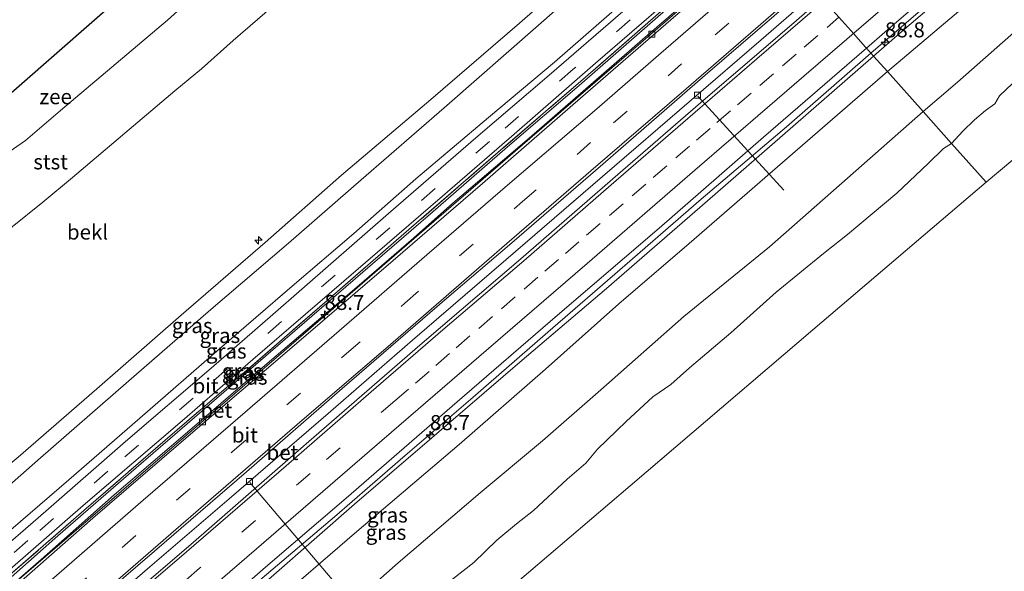
# Model space of a CAD drawing. Units: metres. Extents: x 140000 to 150003, y 556250 to 564935.
# Drawn here: x 144742 to 144906, y 560925 to 561017 of the extents above; entities that cross this region are included whole.
import ezdxf
from ezdxf.enums import TextEntityAlignment as Align

# ---------------------------------------------------------------- set-up
doc = ezdxf.new("R2010")
doc.units = ezdxf.units.M
doc.linetypes.add('IE-TERREINAFSCHEIDING', pattern=[10, 8, -2])
doc.linetypes.add('VW-3-9_STREEP', pattern=[12, 3, -9])
doc.layers.get('0').update_dxf_attribs({"lineweight": 25})
for name, color, linetype, lineweight in [('B-ME-AL-OVERIG-L-B1', 7, 'Continuous', 18), ('B-ME-AL-OVERIG-S-B1', 7, 'Continuous', 18), ('B-ME-AM-KILOMETR-S-B1', 7, 'Continuous', 18), ('B-ME-BV-GELEIDECONSTRUCTIE-GELEIDERAIL-L-B1', 213, 'BV-GELEIDERAIL', 18), ('B-ME-GW-KRUINLIJN-L-B1', 93, 'Continuous', 18), ('B-ME-GW-TEENLIJN-L-B1', 93, 'Continuous', 18), ('B-ME-IE-GRASLAND-GV-B6', 93, 'Continuous', 18), ('B-ME-IE-HULPGEOMETRIE-L-B1', 53, 'Continuous', 18), ('B-ME-IE-TERREINAFSCHEIDING-RASTERHEKWERK-L-B1', 8, 'IE-TERREINAFSCHEIDING', 18), ('B-ME-OB-BEKLEDING-GV-B6', 253, 'Continuous', 18), ('B-ME-OB-WATERLIJN-L-B1', 133, 'OB-WATERLIJN', 18), ('B-ME-OG-WATER-GV-B6', 153, 'Continuous', 18), ('B-ME-VH-VERH_SOORT-BETON-OVERIG-GV-B6', 8, 'IE-TERREINAFSCHEIDING-NATUURLIJK-HOUTWAL', 18), ('B-ME-VH-VERH_SOORT-BITUMEN-GV-B6', 8, 'IE-TERREINAFSCHEIDING-NATUURLIJK-HOUTWAL', 18), ('B-ME-VV-KOLK-S-B1', 8, 'Continuous', 18), ('B-ME-VW-MARKERING-39STREEP-015-L-B1', 255, 'VW-3-9_STREEP', 18), ('B-ME-VW-MARKERING-STREEP-015-L-B1', 7, 'Continuous', 18)]:
    doc.layers.add(name, color=color, linetype=linetype, lineweight=lineweight)
doc.layers.add('B-ME-KG-KADASTRAAL-OPNAMEDTMGRENS-L-B1', color=10, linetype='Continuous')
doc.styles.add('NLCS-ISO', font='NLCS-ISO.TTF')
doc.linetypes.add('BV-GELEIDERAIL', pattern='A,10,-3,[108,NLCS.SHX,S=1,R=0,X=0,Y=0],-3', length=16)
doc.linetypes.add('IE-TERREINAFSCHEIDING-NATUURLIJK-HOUTWAL', pattern='A,7,-1.5,[67,NLCS.SHX,S=0.75,R=45,X=0,Y=0],-1.5,7,-1.5,[70,NLCS.SHX,S=0.75,R=0,X=0,Y=0],-1.5', length=20)
doc.linetypes.add('OB-WATERLIJN', pattern='A,10,[32,NLCS.SHX,S=2,R=0,X=0,Y=0],-12', length=22)

# ---------------------------------------------------------------- blocks, each defined once
blk = doc.blocks.new('hecto')
for p, q in [((0, 0.625), (-0.625, 0)), ((0, -0.625), (0, 0.625)), ((-0.625, 0), (0.625, 0)), ((0.625, 0), (0, -0.625))]:
    blk.add_line(p, q)
blk = doc.blocks.new('kolk')
blk.add_lwpolyline([(-0.5, -0.5), (0.5, -0.5), (0.5, 0.5), (-0.5, 0.5)], close=True)

msp = doc.modelspace()

# ---------------------------------------------------------------- linework, layer by layer
at = {"layer": 'B-ME-AL-OVERIG-L-B1'}
for p, q in [((144855.302, 561003.834, 3.9), (144869.609, 560988.186, 2.087)), ((144780.755, 560939.504, 3.954), (144794.438, 560923.367, 2.274))]:
    msp.add_line(p, q, dxfattribs=at)
at = {"layer": 'B-ME-BV-GELEIDECONSTRUCTIE-GELEIDERAIL-L-B1'}
for points in [[(144884.102, 561011.017, 4.626), (144900.966, 561025.568, 4.63), (144922.9, 561044.494, 4.59), (144943.983, 561062.727, 4.621), (144961.036, 561077.316, 4.63), (144976.106, 561090.361, 4.499), (144992.232, 561104.151, 4.502), (145007.407, 561117.41, 4.455), (145021.824, 561129.885, 4.534)], [(144694.977, 560882.514, 5.103), (144706.871, 560892.804, 5.095), (144710.857, 560896.198, 5.107), (144723.337, 560906.985, 5.105), (144739.614, 560921.082, 5.138), (144757.369, 560936.353, 5.148), (144775.8, 560952.262, 5.115), (144792.104, 560966.36, 5.143), (144826.11, 560995.748, 5.128), (144858.691, 561023.88, 5.121), (144866.542, 561030.66, 5.12)], [(144732.424, 560898.012, 4.945), (144746.894, 560910.637, 4.929), (144764.088, 560925.473, 4.91), (144777.29, 560936.823, 4.894), (144793.768, 560951.04, 4.821), (144807.812, 560963.2, 4.802), (144823.311, 560976.573, 4.752), (144839.406, 560990.461, 4.746), (144854.236, 561003.256, 4.698), (144865.815, 561013.205, 4.642), (144874.968, 561021.235, 4.612)], [(144884.102, 561011.017, 4.626), (144870.049, 560998.738, 4.661), (144855.857, 560986.7, 4.676), (144843.122, 560975.629, 4.711), (144830.319, 560964.54, 4.746), (144817.441, 560953.345, 4.828), (144806.603, 560944.035, 4.84), (144794.826, 560933.832, 4.84), (144782.8, 560923.58, 4.859), (144767.197, 560909.992, 4.919), (144754.524, 560898.849, 4.925), (144745.825, 560891.26, 4.944), (144743.901, 560889.433, 4.938), (144742.02, 560887.56, 4.941)]]:
    msp.add_polyline3d(points, dxfattribs=at)
at = {"layer": 'B-ME-GW-KRUINLIJN-L-B1'}
for points in [[(145022.339, 561129.338, 3.625), (144999.491, 561109.789, 3.6), (144977.529, 561090.798, 3.669), (144960.728, 561076.301, 3.644), (144948.132, 561065.434, 3.7), (144933.31, 561052.727, 3.766), (144920.745, 561041.968, 3.816), (144909.953, 561032.615, 3.829), (144900.933, 561024.666, 3.776), (144888.888, 561014.315, 3.782), (144884.548, 561010.519, 3.78)], [(144713.093, 560919.068, 7.711), (144726.828, 560930.99, 7.692), (144742.192, 560943.746, 7.73), (144755.261, 560955.106, 7.682), (144769.292, 560967.379, 7.635), (144783.289, 560979.498, 7.604), (144795.989, 560990.707, 7.537), (144810.85, 561003.321, 7.556), (144825.629, 561016.031, 7.55), (144839.059, 561027.745, 7.509), (144855.92, 561042.54, 7.454)], [(144857.506, 561040.767, 7.473), (144846.859, 561031.622, 7.47), (144828.779, 561015.688, 7.486), (144813.073, 561001.928, 7.492), (144799.284, 560989.906, 7.479), (144787.17, 560979.37, 7.476), (144774.258, 560968.312, 7.53), (144760.141, 560956.09, 7.618), (144745.872, 560943.611, 7.706), (144733.656, 560932.904, 7.618), (144726.831, 560926.474, 7.64), (144723.329, 560922.952, 7.637), (144718.435, 560918.146, 7.523), (144716.203, 560915.68, 7.422)], [(144865.686, 561031.616, 4.492), (144850.344, 561018.545, 4.505), (144835.549, 561005.612, 4.517), (144823.639, 560995.42, 4.58), (144810.785, 560984.245, 4.561), (144799.514, 560974.52, 4.571), (144785.376, 560962.321, 4.662), (144773.126, 560951.751, 4.656), (144761.783, 560941.964, 4.688), (144748.761, 560930.645, 4.744), (144736.996, 560920.285, 4.773), (144723.096, 560908.172, 4.782)], [(144884.548, 561010.519, 3.78), (144871.094, 560998.785, 3.805), (144856.878, 560986.436, 3.846), (144840.104, 560971.838, 3.919), (144825.649, 560959.574, 3.95), (144811.011, 560946.943, 3.935), (144798.17, 560935.946, 4.048), (144784.712, 560924.168, 4.102), (144771.616, 560912.743, 4.095), (144759.082, 560901.97, 4.073), (144745.184, 560889.687, 4.086), (144743.104, 560887.559, 4.076), (144742.57, 560886.961, 4.067)]]:
    msp.add_polyline3d(points, dxfattribs=at)
at = {"layer": 'B-ME-GW-TEENLIJN-L-B1'}
for points in [[(145030.913, 561120.242, -0.443), (145017.162, 561108.377, -0.25), (145003.224, 561096.682, -0.25), (144989.873, 561085.121, -0.25), (144977.262, 561074.24, -0.25), (144964.024, 561062.693, -0.25), (144954.474, 561055.323, -0.261), (144948.401, 561050.165, -0.117), (144938.252, 561041.616, -0.136), (144929.622, 561033.756, -0.261), (144917.739, 561023.088, -0.25), (144907.395, 561013.997, -0.25), (144898.5, 561006.156, -0.25), (144892.81, 561001.277, -0.25)], [(144719.568, 560912.014, 5.027), (144729.921, 560921.37, 5.068), (144740.941, 560931.628, 4.957), (144750.613, 560939.973, 4.964), (144762.44, 560950.262, 4.983), (144775.677, 560961.766, 4.957), (144787.763, 560972.236, 4.907), (144798.046, 560980.984, 4.85), (144808.331, 560990.066, 4.85), (144820.446, 561000.311, 4.834), (144831.432, 561009.499, 4.765), (144844.053, 561020.556, 4.74), (144861.827, 561035.933, 4.732)], [(144866.396, 561030.823, 3.896), (144846.074, 561013.288, 3.89), (144827.24, 560996.829, 3.899), (144814.525, 560986.024, 3.978), (144807.968, 560980.201, 3.994), (144798.512, 560972.041, 4), (144783.62, 560959.317, 4.013), (144771.155, 560948.561, 4.054), (144758.174, 560937.486, 4.139), (144745.975, 560926.71, 4.199), (144731.201, 560913.754, 4.186), (144723.747, 560907.463, 4.207)], [(144892.81, 561001.277, -0.25), (144880.229, 560990.172, -0.25), (144867.222, 560978.74, -0.25), (144852.973, 560967.154, -0.25), (144839.127, 560954.957, -0.25), (144829.446, 560946.478, -0.13), (144819.081, 560937.827, -0.13), (144805.431, 560926.174, -0.13), (144795.695, 560917.565, -0.13), (144787.286, 560910.268, 0.018), (144774.687, 560899.522, 0.018), (144761.734, 560888.221, 0.018), (144750.488, 560878.337, 0.018)]]:
    msp.add_polyline3d(points, dxfattribs=at)
at = {"layer": 'B-ME-IE-GRASLAND-GV-B6'}
for points in [[(145022.339, 561129.338, 3.625), (144999.491, 561109.789, 3.6), (144977.529, 561090.798, 3.669), (144960.728, 561076.301, 3.644), (144948.132, 561065.434, 3.7), (144933.31, 561052.727, 3.766), (144920.745, 561041.968, 3.816), (144909.953, 561032.615, 3.829), (144900.933, 561024.666, 3.776), (144888.888, 561014.315, 3.782), (144884.548, 561010.519, 3.78), (144883.364, 561011.843, 3.864), (144886.426, 561014.502, 3.852), (144902.817, 561028.685, 3.889), (144919.084, 561043.012, 3.886), (144932.496, 561054.501, 3.871), (144947.058, 561067.107, 3.842), (144963.821, 561081.53, 3.783), (144979.187, 561094.788, 3.78), (144993.853, 561107.609, 3.777), (145006.922, 561118.968, 3.777), (145020.836, 561130.932, 3.833), (145022.339, 561129.338, 3.625)], [(145024.579, 561126.962, 2.841), (145010.407, 561114.641, 2.741), (144996.564, 561102.739, 2.729), (144980.777, 561089.2, 2.826), (144962.762, 561073.49, 2.632), (144947.285, 561059.929, 2.66), (144933.357, 561048.077, 2.638), (144918.284, 561034.864, 2.65), (144901.876, 561020.748, 2.613), (144886.856, 561007.937, 2.695), (144884.548, 561010.519, 3.78), (144888.888, 561014.315, 3.782), (144900.933, 561024.666, 3.776), (144909.953, 561032.615, 3.829), (144920.745, 561041.968, 3.816), (144933.31, 561052.727, 3.766), (144948.132, 561065.434, 3.7), (144960.728, 561076.301, 3.644), (144977.529, 561090.798, 3.669), (144999.491, 561109.789, 3.6), (145022.339, 561129.338, 3.625), (145024.579, 561126.962, 2.841)], [(144742.192, 560943.746, 7.73), (144755.261, 560955.106, 7.682), (144769.292, 560967.379, 7.635), (144783.289, 560979.498, 7.604), (144795.989, 560990.707, 7.537), (144810.85, 561003.321, 7.556), (144825.629, 561016.031, 7.55), (144839.059, 561027.745, 7.509), (144855.92, 561042.54, 7.454), (144857.506, 561040.767, 7.473), (144846.859, 561031.622, 7.47), (144828.779, 561015.688, 7.486), (144813.073, 561001.928, 7.492), (144799.284, 560989.906, 7.479), (144787.17, 560979.37, 7.476), (144774.258, 560968.312, 7.53), (144760.141, 560956.09, 7.618), (144745.872, 560943.611, 7.706), (144733.656, 560932.904, 7.618)], [(144733.656, 560932.904, 7.618), (144745.872, 560943.611, 7.706), (144760.141, 560956.09, 7.618), (144774.258, 560968.312, 7.53), (144787.17, 560979.37, 7.476), (144799.284, 560989.906, 7.479), (144813.073, 561001.928, 7.492), (144828.779, 561015.688, 7.486), (144846.859, 561031.622, 7.47), (144857.506, 561040.767, 7.473), (144861.827, 561035.933, 4.732), (144844.053, 561020.556, 4.74), (144831.432, 561009.499, 4.765), (144820.446, 561000.311, 4.834), (144808.331, 560990.066, 4.85), (144798.046, 560980.984, 4.85), (144787.763, 560972.236, 4.907), (144775.677, 560961.766, 4.957), (144762.44, 560950.262, 4.983), (144750.613, 560939.973, 4.964), (144740.941, 560931.628, 4.957)], [(144740.941, 560931.628, 4.957), (144750.613, 560939.973, 4.964), (144762.44, 560950.262, 4.983), (144775.677, 560961.766, 4.957), (144787.763, 560972.236, 4.907), (144798.046, 560980.984, 4.85), (144808.331, 560990.066, 4.85), (144820.446, 561000.311, 4.834), (144831.432, 561009.499, 4.765), (144844.053, 561020.556, 4.74), (144861.827, 561035.933, 4.732), (144862.661, 561035.001, 4.624), (144845.238, 561020.093, 4.64), (144830.187, 561007.023, 4.602), (144818.352, 560996.936, 4.64), (144803.826, 560984.319, 4.684), (144794.196, 560975.926, 4.76), (144784.562, 560967.489, 4.756), (144774.287, 560958.54, 4.775), (144760.041, 560946.372, 4.804), (144746.774, 560934.759, 4.895), (144735.335, 560924.889, 4.892)], [(144736.996, 560920.285, 4.773), (144748.761, 560930.645, 4.744), (144761.783, 560941.964, 4.688), (144773.126, 560951.751, 4.656), (144785.376, 560962.321, 4.662), (144799.514, 560974.52, 4.571), (144810.785, 560984.245, 4.561), (144823.639, 560995.42, 4.58), (144835.549, 561005.612, 4.517), (144850.344, 561018.545, 4.505), (144865.686, 561031.616, 4.492), (144866.396, 561030.823, 3.896), (144846.074, 561013.288, 3.89), (144827.24, 560996.829, 3.899), (144814.525, 560986.024, 3.978), (144807.968, 560980.201, 3.994), (144798.512, 560972.041, 4), (144783.62, 560959.317, 4.013), (144771.155, 560948.561, 4.054), (144758.174, 560937.486, 4.139), (144745.975, 560926.71, 4.199), (144731.201, 560913.754, 4.186)], [(144735.046, 560920.113, 4.842), (144752.986, 560935.676, 4.83), (144769.457, 560949.804, 4.767), (144781.213, 560960.031, 4.722), (144796.374, 560973.071, 4.691), (144812.779, 560987.226, 4.609), (144824.696, 560997.508, 4.562), (144838.269, 561009.345, 4.549), (144850.377, 561019.792, 4.495), (144864.967, 561032.421, 4.546), (144865.363, 561031.979, 4.547), (144851.321, 561019.863, 4.566), (144836.598, 561006.993, 4.591), (144822.918, 560995.23, 4.604), (144807.655, 560982.019, 4.61), (144793.968, 560970.168, 4.676), (144779.825, 560957.881, 4.676), (144766.649, 560946.596, 4.733), (144753.082, 560934.848, 4.768), (144740.013, 560923.488, 4.821)], [(144740.013, 560923.488, 4.821), (144753.082, 560934.848, 4.768), (144766.649, 560946.596, 4.733), (144779.825, 560957.881, 4.676), (144793.968, 560970.168, 4.676), (144807.655, 560982.019, 4.61), (144822.918, 560995.23, 4.604), (144836.598, 561006.993, 4.591), (144851.321, 561019.863, 4.566), (144865.363, 561031.979, 4.547), (144865.686, 561031.616, 4.492), (144850.344, 561018.545, 4.505), (144835.549, 561005.612, 4.517), (144823.639, 560995.42, 4.58), (144810.785, 560984.245, 4.561), (144799.514, 560974.52, 4.571), (144785.376, 560962.321, 4.662), (144773.126, 560951.751, 4.656), (144761.783, 560941.964, 4.688), (144748.761, 560930.645, 4.744), (144736.996, 560920.285, 4.773)], [(144741.993, 560889.571, 4.217), (144752.194, 560898.413, 4.227), (144768.337, 560912.342, 4.211), (144783.343, 560925.416, 4.17), (144796.737, 560936.931, 4.138), (144815.227, 560952.968, 4.088), (144831.919, 560967.371, 4.063), (144848.844, 560981.891, 4.012), (144866.218, 560997.049, 3.959), (144883.364, 561011.843, 3.864), (144884.548, 561010.519, 3.78)], [(144884.548, 561010.519, 3.78), (144871.094, 560998.785, 3.805), (144856.878, 560986.436, 3.846), (144840.104, 560971.838, 3.919), (144825.649, 560959.574, 3.95), (144811.011, 560946.943, 3.935), (144798.17, 560935.946, 4.048), (144784.712, 560924.168, 4.102), (144771.616, 560912.743, 4.095), (144759.082, 560901.97, 4.073), (144745.184, 560889.687, 4.086), (144743.104, 560887.559, 4.076), (144742.57, 560886.961, 4.067), (144738.905, 560882.921, 4.061)], [(144784.712, 560924.168, 4.102), (144798.17, 560935.946, 4.048), (144811.011, 560946.943, 3.935), (144825.649, 560959.574, 3.95), (144840.104, 560971.838, 3.919), (144856.878, 560986.436, 3.846), (144871.094, 560998.785, 3.805), (144884.548, 561010.519, 3.78), (144886.856, 561007.937, 2.695), (144869.396, 560992.781, 2.768), (144853.847, 560979.323, 2.838), (144842.169, 560969.247, 2.775), (144829.964, 560958.382, 2.768), (144815.558, 560945.868, 2.825), (144798.544, 560931.355, 2.951), (144783.619, 560918.477, 2.948)]]:
    msp.add_polyline3d(points, dxfattribs=at)
at = {"layer": 'B-ME-IE-HULPGEOMETRIE-L-B1'}
for points in [[(145043.486, 561106.899, -0.4), (145039.311, 561103.404, -0.4), (145008.629, 561077.722, -0.4), (144977.947, 561052.04, -0.4), (144947.265, 561026.358, -0.4), (144916.583, 561000.676, -0.4), (144903.287, 560989.548, -0.4)], [(144878.7661, 561016.9866, 4.3326), (144881.2409, 561014.2185, 4.2593), (144883.168, 561012.063, 3.989), (144883.364, 561011.843, 3.864), (144884.548, 561010.519, 3.78), (144886.856, 561007.937, 2.695), (144892.81, 561001.277, -0.25), (144897.5333, 560995.9922, -0.4), (144903.287, 560989.548, -0.4)], [(144903.287, 560989.548, -0.4), (144874.444, 560964.941, -0.4), (144844.011, 560938.979, -0.4), (144813.579, 560913.017, -0.4), (144783.146, 560887.054, -0.4), (144760.384, 560867.636, -0.4), (144752.564, 560845.747, -0.4), (144737.767, 560832.323, -0.4)]]:
    msp.add_polyline3d(points, dxfattribs=at)
at = {"layer": 'B-ME-IE-TERREINAFSCHEIDING-RASTERHEKWERK-L-B1'}
msp.add_polyline3d([(144865.363, 561031.979, 4.547), (144851.321, 561019.863, 4.566), (144836.598, 561006.993, 4.591), (144822.918, 560995.23, 4.604), (144807.655, 560982.019, 4.61), (144793.968, 560970.168, 4.676), (144779.825, 560957.881, 4.676), (144766.649, 560946.596, 4.733), (144753.082, 560934.848, 4.768), (144740.013, 560923.488, 4.821), (144722.727, 560908.574, 4.833)], dxfattribs=at)
at = {"layer": 'B-ME-KG-KADASTRAAL-OPNAMEDTMGRENS-L-B1'}
msp.add_polyline3d([(144654.856, 560929.586, -0.93), (144682.179, 560952.741, -0.93), (144706.423, 560974.04, -0.93), (144736.474, 561000.44, -0.93), (144766.525, 561026.84, -0.93), (144796.576, 561053.24, -0.93), (144824.458, 561077.736, -0.93)], dxfattribs=at)
at = {"layer": 'B-ME-OB-BEKLEDING-GV-B6'}
for points in [[(145017.162, 561108.377, -0.25), (145003.224, 561096.682, -0.25), (144989.873, 561085.121, -0.25), (144977.262, 561074.24, -0.25), (144964.024, 561062.693, -0.25), (144954.474, 561055.323, -0.261), (144948.401, 561050.165, -0.117), (144938.252, 561041.616, -0.136), (144929.622, 561033.756, -0.261), (144917.739, 561023.088, -0.25), (144907.395, 561013.997, -0.25), (144898.5, 561006.156, -0.25), (144892.81, 561001.277, -0.25), (144886.856, 561007.937, 2.695), (144901.876, 561020.748, 2.613), (144918.284, 561034.864, 2.65), (144933.357, 561048.077, 2.638), (144947.285, 561059.929, 2.66), (144962.762, 561073.49, 2.632), (144980.777, 561089.2, 2.826), (144996.564, 561102.739, 2.729), (145010.407, 561114.641, 2.741)], [(144739.9506, 560994.0819, -0.93), (144743.3743, 560996.4407, -0.93), (144749.2208, 561001.4715, -0.93), (144767.0188, 561016.5058, -0.93), (144775.8189, 561024.5193, -0.93), (144783.702, 561030.9499, -0.93), (144791.3681, 561037.8638, -0.93), (144794.3941, 561041.3248, -0.93), (144796.7598, 561044.18, -0.93), (144799.5717, 561046.468, -0.93), (144804.1337, 561049.5672, -0.93), (144816.2593, 561059.4904, -0.93), (144829.9113, 561071.7577, -0.93), (144836.3391, 561064.4433, 0.3066)], [(144740.8852, 560981.8865, 0.3115), (144746.2511, 560986.2102, 0.3261), (144751.23, 560990.3105, 0.331), (144768.2311, 561004.7616, 0.3943), (144772.6556, 561008.401, 0.404), (144777.9558, 561013.0946, 0.3943), (144787.2742, 561021.2263, 0.2823), (144790.7835, 561024.3731, 0.2823), (144796.1455, 561029.3801, 0.2774), (144800.0524, 561032.4873, 0.3066), (144807.4302, 561038.7851, 0.3359), (144811.7867, 561042.5462, 0.292), (144815.329, 561045.6701, 0.3115), (144820.8155, 561050.6829, 0.3505), (144824.7864, 561054.4552, 0.3164), (144836.3391, 561064.4433, 0.3066), (144855.92, 561042.54, 7.454)], [(144836.3391, 561064.4433, 0.3066), (144824.7864, 561054.4552, 0.3164), (144820.8155, 561050.6829, 0.3505), (144815.329, 561045.6701, 0.3115), (144811.7867, 561042.5462, 0.292), (144807.4302, 561038.7851, 0.3359), (144800.0524, 561032.4873, 0.3066), (144796.1455, 561029.3801, 0.2774), (144790.7835, 561024.3731, 0.2823), (144787.2742, 561021.2263, 0.2823), (144777.9558, 561013.0946, 0.3943), (144772.6556, 561008.401, 0.404), (144768.2311, 561004.7616, 0.3943), (144751.23, 560990.3105, 0.331), (144746.2511, 560986.2102, 0.3261), (144740.8852, 560981.8865, 0.3115)], [(144855.92, 561042.54, 7.454), (144839.059, 561027.745, 7.509), (144825.629, 561016.031, 7.55), (144810.85, 561003.321, 7.556), (144795.989, 560990.707, 7.537), (144783.289, 560979.498, 7.604), (144769.292, 560967.379, 7.635), (144755.261, 560955.106, 7.682), (144742.192, 560943.746, 7.73)], [(144907.6574, 561005.9588, -0.4), (144905.5086, 561003.925, -0.4), (144904.6993, 561002.5458, -0.4), (144903.1528, 561001.4778, -0.4), (144901.339, 560999.9178, -0.4), (144899.3787, 560998.0231, -0.4), (144897.5333, 560995.9922, -0.4), (144892.81, 561001.277, -0.25), (144898.5, 561006.156, -0.25), (144907.395, 561013.997, -0.25)], [(144783.619, 560918.477, 2.948), (144798.544, 560931.355, 2.951), (144815.558, 560945.868, 2.825), (144829.964, 560958.382, 2.768), (144842.169, 560969.247, 2.775), (144853.847, 560979.323, 2.838), (144869.396, 560992.781, 2.768), (144886.856, 561007.937, 2.695), (144892.81, 561001.277, -0.25), (144880.229, 560990.172, -0.25), (144867.222, 560978.74, -0.25), (144852.973, 560967.154, -0.25), (144839.127, 560954.957, -0.25), (144829.446, 560946.478, -0.13), (144819.081, 560937.827, -0.13), (144805.431, 560926.174, -0.13), (144795.695, 560917.565, -0.13)], [(144737.598, 560857.847, 0.024), (144743.023, 560868.425, 0.043), (144744.602, 560871.878, 0.094), (144745.918, 560873.892, 0.119), (144747.283, 560875.363, 0.11), (144750.488, 560878.337, 0.018), (144761.734, 560888.221, 0.018), (144774.687, 560899.522, 0.018), (144787.286, 560910.268, 0.018), (144795.695, 560917.565, -0.13), (144805.431, 560926.174, -0.13), (144819.081, 560937.827, -0.13), (144829.446, 560946.478, -0.13), (144839.127, 560954.957, -0.25), (144852.973, 560967.154, -0.25), (144867.222, 560978.74, -0.25), (144880.229, 560990.172, -0.25), (144892.81, 561001.277, -0.25), (144897.5333, 560995.9922, -0.4)], [(144897.5333, 560995.9922, -0.4), (144896.1809, 560995.1415, -0.4), (144893.6167, 560992.6304, -0.4), (144888.4131, 560987.7235, -0.4), (144880.1973, 560980.8452, -0.4), (144876.2236, 560977.6665, -0.4), (144868.3532, 560971.2212, -0.4), (144860.7931, 560964.4522, -0.4), (144853.8854, 560958.5931, -0.4), (144850.8216, 560955.8246, -0.4), (144847.7765, 560953.7726, -0.4), (144843.3721, 560949.6971, -0.4), (144838.6003, 560945.0658, -0.4), (144836.6423, 560942.75, -0.4), (144833.5562, 560940.0658, -0.4), (144827.9207, 560934.8833, -0.4), (144825.0849, 560932.652, -0.4), (144821.845, 560929.9363, -0.4), (144818.0024, 560926.2247, -0.4), (144814.4384, 560923.4058, -0.4)]]:
    msp.add_polyline3d(points, dxfattribs=at)
at = {"layer": 'B-ME-OB-WATERLIJN-L-B1'}
for points in [[(144659.1313, 560924.8797, -0.93), (144675.6956, 560939.2683, -0.93), (144683.4486, 560946.841, -0.93), (144691.8911, 560952.837, -0.93), (144698.2551, 560959.1835, -0.93), (144707.0009, 560966.2799, -0.93), (144712.9398, 560972.3306, -0.93), (144718.8494, 560977.9094, -0.93), (144727.5746, 560984.7684, -0.93), (144736.9359, 560991.4345, -0.93), (144739.9506, 560994.0819, -0.93), (144743.3743, 560996.4407, -0.93), (144749.2208, 561001.4715, -0.93), (144767.0188, 561016.5058, -0.93), (144775.8189, 561024.5193, -0.93), (144783.702, 561030.9499, -0.93), (144791.3681, 561037.8638, -0.93), (144794.3941, 561041.3248, -0.93), (144796.7598, 561044.18, -0.93), (144799.5717, 561046.468, -0.93), (144804.1337, 561049.5672, -0.93), (144816.2593, 561059.4904, -0.93), (144829.9113, 561071.7577, -0.93)], [(144907.6574, 561005.9588, -0.4), (144905.5086, 561003.925, -0.4), (144904.6993, 561002.5458, -0.4), (144903.1528, 561001.4778, -0.4), (144901.339, 560999.9178, -0.4), (144899.3787, 560998.0231, -0.4), (144897.5333, 560995.9922, -0.4)], [(144897.5333, 560995.9922, -0.4), (144896.1809, 560995.1415, -0.4), (144893.6167, 560992.6304, -0.4), (144888.4131, 560987.7235, -0.4), (144880.1973, 560980.8452, -0.4), (144876.2236, 560977.6665, -0.4), (144868.3532, 560971.2212, -0.4), (144860.7931, 560964.4522, -0.4), (144853.8854, 560958.5931, -0.4), (144850.8216, 560955.8246, -0.4), (144847.7765, 560953.7726, -0.4), (144843.3721, 560949.6971, -0.4), (144838.6003, 560945.0658, -0.4), (144836.6423, 560942.75, -0.4), (144833.5562, 560940.0658, -0.4), (144827.9207, 560934.8833, -0.4), (144825.0849, 560932.652, -0.4), (144821.845, 560929.9363, -0.4), (144818.0024, 560926.2247, -0.4), (144814.4384, 560923.4058, -0.4)]]:
    msp.add_polyline3d(points, dxfattribs=at)
at = {"layer": 'B-ME-OG-WATER-GV-B6'}
for points in [[(144737.767, 560832.323, -0.4), (144752.564, 560845.747, -0.4), (144760.384, 560867.636, -0.4), (144783.146, 560887.054, -0.4), (144813.579, 560913.017, -0.4), (144844.011, 560938.979, -0.4), (144874.444, 560964.941, -0.4), (144903.287, 560989.548, -0.4), (144916.583, 561000.676, -0.4), (144947.265, 561026.358, -0.4), (144977.947, 561052.04, -0.4), (145008.629, 561077.722, -0.4), (145039.311, 561103.404, -0.4), (145043.486, 561106.899, -0.4), (145052.778, 561115.421, -0.4), (145082.257, 561142.458, -0.4), (145111.737, 561169.496, -0.4), (145141.216, 561196.534, -0.4), (145170.695, 561223.571, -0.4), (145175.784, 561228.238, -0.4), (145186.751, 561238.073, -0.4), (145216.532, 561264.781, -0.4)], [(144737.767, 560832.323, -0.4), (144752.564, 560845.747, -0.4), (144760.384, 560867.636, -0.4), (144783.146, 560887.054, -0.4), (144813.579, 560913.017, -0.4), (144844.011, 560938.979, -0.4), (144874.444, 560964.941, -0.4), (144903.287, 560989.548, -0.4), (144916.583, 561000.676, -0.4), (144947.265, 561026.358, -0.4), (144977.947, 561052.04, -0.4), (145008.629, 561077.722, -0.4), (145039.311, 561103.404, -0.4), (145043.486, 561106.899, -0.4), (145052.778, 561115.421, -0.4), (145082.257, 561142.458, -0.4), (145111.737, 561169.496, -0.4), (145141.216, 561196.534, -0.4), (145170.695, 561223.571, -0.4), (145175.784, 561228.238, -0.4), (145186.751, 561238.073, -0.4), (145216.532, 561264.781, -0.4)], [(144737.767, 560832.323, -0.4), (144752.564, 560845.747, -0.4), (144760.384, 560867.636, -0.4), (144783.146, 560887.054, -0.4), (144813.579, 560913.017, -0.4), (144844.011, 560938.979, -0.4), (144874.444, 560964.941, -0.4), (144903.287, 560989.548, -0.4), (144916.583, 561000.676, -0.4), (144947.265, 561026.358, -0.4), (144977.947, 561052.04, -0.4), (145008.629, 561077.722, -0.4), (145039.311, 561103.404, -0.4), (145043.486, 561106.899, -0.4), (145052.778, 561115.421, -0.4), (145082.257, 561142.458, -0.4), (145111.737, 561169.496, -0.4), (145141.216, 561196.534, -0.4), (145170.695, 561223.571, -0.4), (145175.784, 561228.238, -0.4), (145186.751, 561238.073, -0.4), (145216.532, 561264.781, -0.4)], [(144737.767, 560832.323, -0.4), (144752.564, 560845.747, -0.4), (144760.384, 560867.636, -0.4), (144783.146, 560887.054, -0.4), (144813.579, 560913.017, -0.4), (144844.011, 560938.979, -0.4), (144874.444, 560964.941, -0.4), (144903.287, 560989.548, -0.4), (144916.583, 561000.676, -0.4), (144947.265, 561026.358, -0.4), (144977.947, 561052.04, -0.4), (145008.629, 561077.722, -0.4), (145039.311, 561103.404, -0.4), (145043.486, 561106.899, -0.4), (145052.778, 561115.421, -0.4), (145082.257, 561142.458, -0.4), (145111.737, 561169.496, -0.4), (145141.216, 561196.534, -0.4), (145170.695, 561223.571, -0.4), (145175.784, 561228.238, -0.4), (145186.751, 561238.073, -0.4), (145216.532, 561264.781, -0.4)], [(144737.767, 560832.323, -0.4), (144752.564, 560845.747, -0.4), (144760.384, 560867.636, -0.4), (144783.146, 560887.054, -0.4), (144813.579, 560913.017, -0.4), (144844.011, 560938.979, -0.4), (144874.444, 560964.941, -0.4), (144903.287, 560989.548, -0.4), (144916.583, 561000.676, -0.4), (144947.265, 561026.358, -0.4), (144977.947, 561052.04, -0.4), (145008.629, 561077.722, -0.4), (145039.311, 561103.404, -0.4), (145043.486, 561106.899, -0.4), (145052.778, 561115.421, -0.4), (145082.257, 561142.458, -0.4), (145111.737, 561169.496, -0.4), (145141.216, 561196.534, -0.4), (145170.695, 561223.571, -0.4), (145175.784, 561228.238, -0.4), (145186.751, 561238.073, -0.4), (145216.532, 561264.781, -0.4)], [(144737.767, 560832.323, -0.4), (144752.564, 560845.747, -0.4), (144760.384, 560867.636, -0.4), (144783.146, 560887.054, -0.4), (144813.579, 560913.017, -0.4), (144844.011, 560938.979, -0.4), (144874.444, 560964.941, -0.4), (144903.287, 560989.548, -0.4), (144916.583, 561000.676, -0.4), (144947.265, 561026.358, -0.4), (144977.947, 561052.04, -0.4), (145008.629, 561077.722, -0.4), (145039.311, 561103.404, -0.4), (145043.486, 561106.899, -0.4), (145052.778, 561115.421, -0.4), (145082.257, 561142.458, -0.4), (145111.737, 561169.496, -0.4), (145141.216, 561196.534, -0.4), (145170.695, 561223.571, -0.4), (145175.784, 561228.238, -0.4), (145186.751, 561238.073, -0.4), (145216.532, 561264.781, -0.4)], [(144737.767, 560832.323, -0.4), (144752.564, 560845.747, -0.4), (144760.384, 560867.636, -0.4), (144783.146, 560887.054, -0.4), (144813.579, 560913.017, -0.4), (144844.011, 560938.979, -0.4), (144874.444, 560964.941, -0.4), (144903.287, 560989.548, -0.4), (144916.583, 561000.676, -0.4), (144947.265, 561026.358, -0.4), (144977.947, 561052.04, -0.4), (145008.629, 561077.722, -0.4), (145039.311, 561103.404, -0.4), (145043.486, 561106.899, -0.4), (145052.778, 561115.421, -0.4), (145082.257, 561142.458, -0.4), (145111.737, 561169.496, -0.4), (145141.216, 561196.534, -0.4), (145170.695, 561223.571, -0.4), (145175.784, 561228.238, -0.4), (145186.751, 561238.073, -0.4), (145216.532, 561264.781, -0.4)], [(144736.474, 561000.44, -0.93), (144766.525, 561026.84, -0.93), (144796.576, 561053.24, -0.93), (144824.458, 561077.736, -0.93), (144829.9113, 561071.7577, -0.93)], [(144829.9113, 561071.7577, -0.93), (144816.2593, 561059.4904, -0.93), (144804.1337, 561049.5672, -0.93), (144799.5717, 561046.468, -0.93), (144796.7598, 561044.18, -0.93), (144794.3941, 561041.3248, -0.93), (144791.3681, 561037.8638, -0.93), (144783.702, 561030.9499, -0.93), (144775.8189, 561024.5193, -0.93), (144767.0188, 561016.5058, -0.93), (144749.2208, 561001.4715, -0.93), (144743.3743, 560996.4407, -0.93), (144739.9506, 560994.0819, -0.93)], [(144916.583, 561000.676, -0.4), (144903.287, 560989.548, -0.4), (144897.5333, 560995.9922, -0.4), (144899.3787, 560998.0231, -0.4), (144901.339, 560999.9178, -0.4), (144903.1528, 561001.4778, -0.4), (144904.6993, 561002.5458, -0.4), (144905.5086, 561003.925, -0.4), (144907.6574, 561005.9588, -0.4)], [(144814.4384, 560923.4058, -0.4), (144818.0024, 560926.2247, -0.4), (144821.845, 560929.9363, -0.4), (144825.0849, 560932.652, -0.4), (144827.9207, 560934.8833, -0.4), (144833.5562, 560940.0658, -0.4), (144836.6423, 560942.75, -0.4), (144838.6003, 560945.0658, -0.4), (144843.3721, 560949.6971, -0.4), (144847.7765, 560953.7726, -0.4), (144850.8216, 560955.8246, -0.4), (144853.8854, 560958.5931, -0.4), (144860.7931, 560964.4522, -0.4), (144868.3532, 560971.2212, -0.4), (144876.2236, 560977.6665, -0.4), (144880.1973, 560980.8452, -0.4), (144888.4131, 560987.7235, -0.4), (144893.6167, 560992.6304, -0.4), (144896.1809, 560995.1415, -0.4), (144897.5333, 560995.9922, -0.4), (144903.287, 560989.548, -0.4)], [(144903.287, 560989.548, -0.4), (144874.444, 560964.941, -0.4), (144844.011, 560938.979, -0.4), (144813.579, 560913.017, -0.4), (144783.146, 560887.054, -0.4), (144760.384, 560867.636, -0.4), (144752.564, 560845.747, -0.4), (144737.767, 560832.323, -0.4)]]:
    msp.add_polyline3d(points, dxfattribs=at)
at = {"layer": 'B-ME-VH-VERH_SOORT-BETON-OVERIG-GV-B6'}
for points in [[(144731.201, 560913.754, 4.186), (144745.975, 560926.71, 4.199), (144758.174, 560937.486, 4.139), (144771.155, 560948.561, 4.054), (144783.62, 560959.317, 4.013), (144798.512, 560972.041, 4), (144807.968, 560980.201, 3.994), (144814.525, 560986.024, 3.978), (144827.24, 560996.829, 3.899), (144846.074, 561013.288, 3.89), (144866.396, 561030.823, 3.896), (144866.79, 561030.382, 3.896), (144850.823, 561016.586, 3.982), (144835.751, 561003.54, 3.982), (144819.475, 560989.33, 4.013), (144804.574, 560976.472, 4.064), (144786.954, 560961.31, 4.102), (144771.656, 560948.236, 4.146), (144754.588, 560933.592, 4.247), (144736.658, 560917.872, 4.237)], [(144736.868, 560904.013, 4.215), (144748.996, 560914.436, 4.206), (144764.873, 560928.094, 4.212), (144780.16, 560941.326, 4.111), (144796.118, 560955.179, 4.083), (144813.527, 560970.2, 4.076), (144824.359, 560979.421, 3.969), (144839.482, 560992.553, 3.941), (144856.515, 561007.333, 3.919), (144873.927, 561022.399, 3.821), (144875.931, 561020.157, 3.88), (144870.857, 561015.716, 4), (144856.583, 561003.483, 4.05), (144841.986, 560990.804, 4.056), (144825.836, 560976.786, 4.116), (144809.031, 560962.369, 4.113), (144790.545, 560946.377, 4.167), (144770.898, 560929.217, 4.173), (144752.063, 560913.049, 4.214), (144733.441, 560896.904, 4.275)]]:
    msp.add_polyline3d(points, dxfattribs=at)
at = {"layer": 'B-ME-VH-VERH_SOORT-BITUMEN-GV-B6'}
for points in [[(144993.853, 561107.609, 3.777), (144979.187, 561094.788, 3.78), (144963.821, 561081.53, 3.783), (144947.058, 561067.107, 3.842), (144932.496, 561054.501, 3.871), (144919.084, 561043.012, 3.886), (144902.817, 561028.685, 3.889), (144886.426, 561014.502, 3.852), (144883.364, 561011.843, 3.864), (144883.168, 561012.063, 3.989), (144881.2409, 561014.2185, 4.2593), (144878.7661, 561016.9866, 4.3326), (144876.341, 561019.699, 4.011), (144875.931, 561020.157, 3.88)], [(144735.335, 560924.889, 4.892), (144746.774, 560934.759, 4.895), (144760.041, 560946.372, 4.804), (144774.287, 560958.54, 4.775), (144784.562, 560967.489, 4.756), (144794.196, 560975.926, 4.76), (144803.826, 560984.319, 4.684), (144818.352, 560996.936, 4.64), (144830.187, 561007.023, 4.602), (144845.238, 561020.093, 4.64), (144862.661, 561035.001, 4.624), (144863.861, 561033.658, 4.62), (144864.967, 561032.421, 4.546), (144850.377, 561019.792, 4.495), (144838.269, 561009.345, 4.549), (144824.696, 560997.508, 4.562), (144812.779, 560987.226, 4.609), (144796.374, 560973.071, 4.691), (144781.213, 560960.031, 4.722), (144769.457, 560949.804, 4.767), (144752.986, 560935.676, 4.83), (144735.046, 560920.113, 4.842)], [(144736.658, 560917.872, 4.237), (144754.588, 560933.592, 4.247), (144771.656, 560948.236, 4.146), (144786.954, 560961.31, 4.102), (144804.574, 560976.472, 4.064), (144819.475, 560989.33, 4.013), (144835.751, 561003.54, 3.982), (144850.823, 561016.586, 3.982), (144866.79, 561030.382, 3.896), (144868.848, 561028.08, 3.941), (144871.283, 561025.356, 4.085), (144873.658, 561022.7, 3.868), (144873.927, 561022.399, 3.821), (144856.515, 561007.333, 3.919), (144839.482, 560992.553, 3.941), (144824.359, 560979.421, 3.969), (144813.527, 560970.2, 4.076), (144796.118, 560955.179, 4.083), (144780.16, 560941.326, 4.111), (144764.873, 560928.094, 4.212), (144748.996, 560914.436, 4.206), (144736.868, 560904.013, 4.215)], [(144733.441, 560896.904, 4.275), (144752.063, 560913.049, 4.214), (144770.898, 560929.217, 4.173), (144790.545, 560946.377, 4.167), (144809.031, 560962.369, 4.113), (144825.836, 560976.786, 4.116), (144841.986, 560990.804, 4.056), (144856.583, 561003.483, 4.05), (144870.857, 561015.716, 4), (144875.931, 561020.157, 3.88), (144876.341, 561019.699, 4.011), (144878.7661, 561016.9866, 4.3326), (144881.2409, 561014.2185, 4.2593), (144883.168, 561012.063, 3.989), (144883.364, 561011.843, 3.864), (144866.218, 560997.049, 3.959), (144848.844, 560981.891, 4.012), (144831.919, 560967.371, 4.063), (144815.227, 560952.968, 4.088), (144796.737, 560936.931, 4.138), (144783.343, 560925.416, 4.17), (144768.337, 560912.342, 4.211), (144752.194, 560898.413, 4.227), (144741.993, 560889.571, 4.217)]]:
    msp.add_polyline3d(points, dxfattribs=at)
at = {"layer": 'B-ME-VW-MARKERING-39STREEP-015-L-B1'}
for points in [[(144863.861, 561033.658, 4.62), (144853.115, 561024.386, 4.629), (144834.557, 561008.331, 4.661), (144820.634, 560996.318, 4.677), (144804.01, 560981.933, 4.693), (144785.998, 560966.308, 4.689), (144771.305, 560953.547, 4.781), (144757.082, 560941.4, 4.784), (144743.798, 560929.854, 4.853), (144732.479, 560920.087, 4.948), (144721.101, 560910.345, 4.931)], [(144728.63, 560902.144, 4.375), (144742.195, 560913.848, 4.377), (144759.481, 560928.722, 4.349), (144777.804, 560944.615, 4.305), (144796.833, 560960.993, 4.283), (144806.532, 560969.403, 4.191), (144826.114, 560986.299, 4.191), (144841.257, 560999.407, 4.191), (144858.191, 561014.06, 4.166), (144871.283, 561025.356, 4.085)], [(144804.8787, 560953.1275, 4.3441), (144808.2821, 560956.0715, 4.3424), (144811.6855, 560959.0155, 4.3446), (144815.0888, 560961.9595, 4.3397), (144818.8265, 560965.1924, 4.3377), (144822.6095, 560968.4619, 4.3424), (144826.3924, 560971.7313, 4.3407), (144829.8363, 560974.7081, 4.3405), (144833.2406, 560977.651, 4.3419), (144836.7837, 560980.7132, 4.3428), (144840.5698, 560983.9789, 4.3413), (144844.356, 560987.2446, 4.3398), (144847.8726, 560990.2894, 4.3395), (144851.6506, 560993.5646, 4.3379), (144855.0645, 560996.521, 4.3376), (144858.4721, 560999.4601, 4.3394), (144861.8798, 561002.3991, 4.3411), (144865.6068, 561005.6162, 4.3465), (144869.391, 561008.8842, 4.339), (144873.0132, 561012.013, 4.3353), (144876.7956, 561015.2831, 4.332), (144878.7661, 561016.9866, 4.3326)], [(144804.8787, 560953.1275, 4.3441), (144790.793, 560941.025, 4.284), (144772.367, 560925.251, 4.382), (144754.812, 560910.062, 4.395), (144736.188, 560893.912, 4.462)]]:
    msp.add_polyline3d(points, dxfattribs=at)
at = {"layer": 'B-ME-VW-MARKERING-STREEP-015-L-B1'}
for points in [[(144967.095, 561088.666, 3.968), (144945.999, 561070.28, 4.277), (144927.899, 561054.643, 4.282), (144908.71, 561038.083, 4.277), (144891.993, 561023.636, 4.292), (144872.935, 561007.172, 4.294), (144854.798, 560991.507, 4.295), (144836.886, 560976.015, 4.291), (144820.44, 560961.833, 4.297), (144802.681, 560946.498, 4.326), (144783.035, 560929.523, 4.301), (144764.85, 560913.836, 4.303), (144746.941, 560898.36, 4.297), (144735.697, 560888.811, 4.455)], [(144726.216, 560904.773, 4.29), (144743.041, 560919.29, 4.274), (144762.988, 560936.584, 4.258), (144780.328, 560951.588, 4.176), (144795.587, 560964.754, 4.154), (144810.205, 560977.409, 4.088), (144823.63, 560989.033, 4.04), (144838.477, 561001.761, 4.028), (144848.728, 561010.689, 3.996), (144868.848, 561028.08, 3.941)], [(144873.658, 561022.7, 3.868), (144853.329, 561005.076, 4.007), (144837.497, 560991.415, 4.082), (144822.643, 560978.599, 4.089), (144804.559, 560962.912, 4.117), (144788.631, 560949.168, 4.136), (144774.661, 560937.114, 4.152), (144758.368, 560922.973, 4.202), (144740.232, 560907.491, 4.193), (144731.05, 560899.509, 4.282)], [(144733.767, 560896.549, 4.349), (144752.282, 560912.597, 4.36), (144770.165, 560927.986, 4.37), (144786.761, 560942.306, 4.354), (144800.908, 560954.638, 4.228), (144812.873, 560964.961, 4.161), (144826.331, 560976.449, 4.139), (144840.881, 560989.086, 4.105), (144852.821, 560999.389, 4.117), (144865.123, 561010.045, 4.089), (144876.341, 561019.699, 4.011)]]:
    msp.add_polyline3d(points, dxfattribs=at)

# ---------------------------------------------------------------- block references
at = {"layer": 'B-ME-AL-OVERIG-S-B1', "rotation": 90}
msp.add_blockref('hecto', (144782.178, 560979.857, 8.159), dxfattribs=at)
at = {"layer": 'B-ME-AM-KILOMETR-S-B1', "rotation": 90}
for p in [(144886.4431, 561012.8614, 4.0661), (144793.163, 560967.474, 4.327), (144810.7116, 560947.4699, 4.112)]:
    msp.add_blockref('hecto', p, dxfattribs=at)
at = {"layer": 'B-ME-VV-KOLK-S-B1', "rotation": 90}
for p in [(144847.66, 561014.154, 3.925), (144855.223, 561003.991, 3.93), (144772.868, 560949.62, 4.161), (144780.693, 560939.683, 4.057)]:
    msp.add_blockref('kolk', p, dxfattribs=at)

# ---------------------------------------------------------------- texts
at = {"layer": 'B-ME-AM-KILOMETR-S-B1', "ltscale": 0.2, "style": 'NLCS-ISO'}
for s, p in [('88.8', (144886.4431, 561012.8614, 4.0661)), ('88.7', (144793.163, 560967.474, 4.327)), ('88.7', (144810.7116, 560947.4699, 4.112))]:
    msp.add_text(s, height=2.5, dxfattribs=at).set_placement(p, align=Align.BOTTOM_LEFT)
at = {"layer": 'B-ME-IE-GRASLAND-GV-B6', "ltscale": 0.2, "style": 'NLCS-ISO'}
for p in [(144771.1295, 560965.649), (144775.741, 560964.006), (144776.803, 560961.4085), (144779.4475, 560958.0945), (144779.7975, 560957.702), (144780.2985, 560957.067), (144803.6275, 560934.1165), (144803.3925, 560931.228)]:
    msp.add_text('gras', height=2.5, dxfattribs=at).set_placement(p, align=Align.MIDDLE_CENTER)
at = {"layer": 'B-ME-OB-BEKLEDING-GV-B6', "ltscale": 0.2, "style": 'NLCS-ISO'}
for s, p in [('stst', (144747.5736, 560992.9148)), ('bekl', (144753.7143, 560981.2253))]:
    msp.add_text(s, height=2.5, dxfattribs=at).set_placement(p, align=Align.MIDDLE_CENTER)
at = {"layer": 'B-ME-OG-WATER-GV-B6', "ltscale": 0.2, "style": 'NLCS-ISO'}
msp.add_text('zee', height=2.5, dxfattribs=at).set_placement((144748.4067, 561003.7656), align=Align.MIDDLE_CENTER)
at = {"layer": 'B-ME-VH-VERH_SOORT-BETON-OVERIG-GV-B6', "ltscale": 0.2, "style": 'NLCS-ISO'}
for p in [(144775.145, 560951.5532), (144786.1534, 560944.5279)]:
    msp.add_text('bet', height=2.5, dxfattribs=at).set_placement(p, align=Align.MIDDLE_CENTER)
at = {"layer": 'B-ME-VH-VERH_SOORT-BITUMEN-GV-B6', "ltscale": 0.2, "style": 'NLCS-ISO'}
for p in [(144773.3683, 560955.6236), (144779.9002, 560947.4269)]:
    msp.add_text('bit', height=2.5, dxfattribs=at).set_placement(p, align=Align.MIDDLE_CENTER)

doc.saveas('drawing.dxf')
